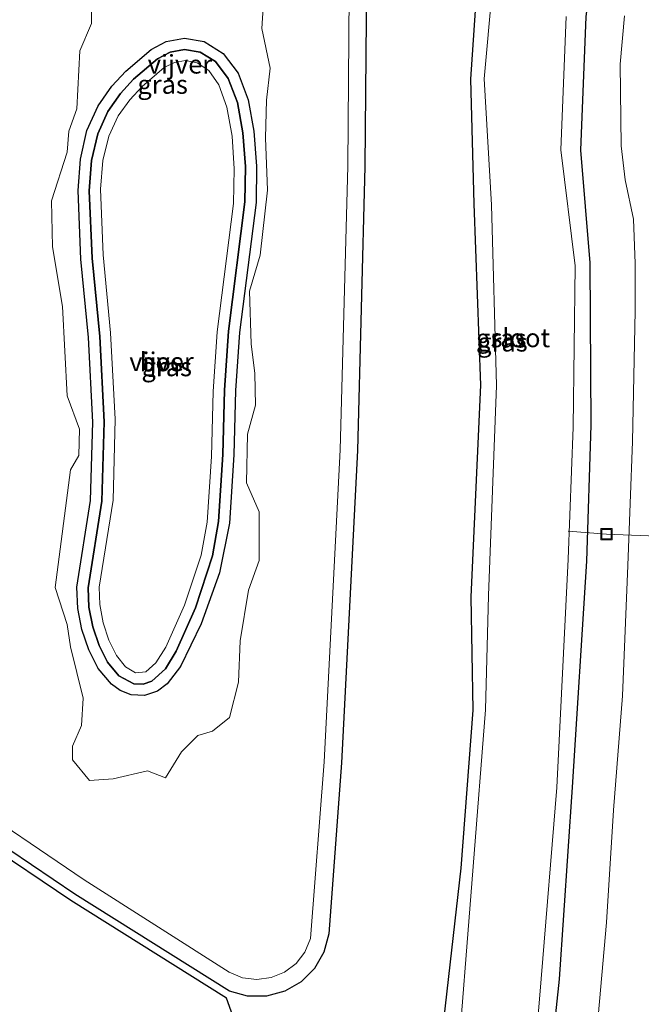
# Model space of a CAD drawing. Units: metres. Extents: x 110000 to 120009, y 487500 to 493753.
# Drawn here: x 112709 to 112792, y 488086 to 488218 of the extents above; entities that cross this region are included whole.
import ezdxf
from ezdxf.enums import TextEntityAlignment as Align

# ---------------------------------------------------------------- set-up
doc = ezdxf.new("R2010")
doc.units = ezdxf.units.M
doc.layers.get('0').update_dxf_attribs({"lineweight": 25})
for name, color, linetype, lineweight in [('B-ME-AL-OVERIG-L-B1', 7, 'Continuous', 18), ('B-ME-GR-BOS-GV-B6', 10, 'Continuous', 25), ('B-ME-GW-INSTEEKWATERGANG-L-B1', 10, 'Continuous', 25), ('B-ME-GW-TEENLIJN-L-B1', 93, 'Continuous', 18), ('B-ME-IE-GRASLAND-GV-B6', 93, 'Continuous', 18), ('B-ME-IE-INRICHTINGSELEMENT-S-B1', 253, 'Continuous', 18), ('B-ME-KG-KADASTRAAL-OPNAMEDTMGRENS-L-B1', 10, 'Continuous', 25), ('B-ME-OG-WATER-GV-B6', 153, 'Continuous', 18)]:
    doc.layers.add(name, color=color, linetype=linetype, lineweight=lineweight)
doc.styles.add('NLCS-ISO', font='NLCS-ISO.TTF')

# ---------------------------------------------------------------- blocks, each defined once
blk = doc.blocks.new('put')
for p, q in [((0.75, 0.75), (-0.75, 0.75)), ((-0.75, 0.75), (-0.75, -0.75)), ((0.75, -0.75), (0.75, 0.75)), ((-0.75, -0.75), (0.75, -0.75))]:
    blk.add_line(p, q)
blk.add_lwpolyline([(-0.625, 0.625), (0.625, 0.625), (0.625, -0.625), (-0.625, -0.625)], close=True)

msp = doc.modelspace()

# ---------------------------------------------------------------- linework, layer by layer
at = {"layer": 'B-ME-AL-OVERIG-L-B1'}
msp.add_polyline3d([(112824.96, 488146.91, 4.81), (112808.95, 488147.71, 3.52), (112787.59, 488148.55, -4.12), (112782.46, 488148.96, -5.18)], dxfattribs=at)
at = {"layer": 'B-ME-GR-BOS-GV-B6'}
for points in [[(112737.09, 488150.04, -4.6), (112735.73, 488143.35, -4.6), (112733.28, 488136.55, -4.6), (112730.51, 488130.83, -4.6), (112728.7, 488128.49, -4.6), (112727.41, 488127.52, -4.6), (112725.69, 488126.93, -4.6), (112723.91, 488127.01, -4.6), (112722.42, 488127.59, -4.6), (112721.24, 488128.45, -4.6), (112719.48, 488130.56, -4.6), (112718.2, 488133.03, -4.6), (112717.29, 488135.75, -4.6), (112716.74, 488138.58, -4.6), (112716.61, 488141.43, -4.6), (112718.45, 488153.08, -4.6), (112718.77, 488163.57, -4.6), (112718.18, 488174.92, -4.6), (112717.15, 488185.42, -4.6), (112716.77, 488194.63, -4.6), (112717.1, 488198.83, -4.6), (112717.97, 488202.67, -4.6), (112719.46, 488205.96, -4.6), (112721.29, 488208.58, -4.6), (112723.16, 488210.6, -4.6), (112726.57, 488213.52, -4.6), (112728.6, 488214.57, -4.6), (112731.03, 488215.03, -4.6), (112733.69, 488214.57, -4.6), (112736.23, 488212.98, -4.6), (112738.23, 488210.33, -4.6), (112739.57, 488206.77, -4.6), (112740.35, 488202.55, -4.6), (112740.7, 488197.87, -4.6), (112740.63, 488193.01, -4.6), (112738.43, 488175.6, -4.6), (112737.89, 488167.81, -4.6), (112737.67, 488159.18, -4.6), (112737.09, 488150.04, -4.6)], [(112735.6, 488150.23, -4.6), (112736.17, 488159.22, -4.6), (112736.39, 488167.87, -4.6), (112736.94, 488175.76, -4.6), (112739.14, 488193.09, -4.6), (112739.2, 488197.83, -4.6), (112738.86, 488202.36, -4.6), (112738.12, 488206.39, -4.6), (112736.91, 488209.63, -4.6), (112735.21, 488211.89, -4.6), (112733.16, 488213.17, -4.6), (112731.05, 488213.53, -4.6), (112729.11, 488213.17, -4.6), (112727.4, 488212.27, -4.6), (112724.21, 488209.53, -4.6), (112722.45, 488207.62, -4.6), (112720.76, 488205.21, -4.6), (112719.4, 488202.2, -4.6), (112718.58, 488198.62, -4.6), (112718.27, 488194.59, -4.6), (112718.65, 488185.55, -4.6), (112719.67, 488175.06, -4.6), (112720.27, 488163.59, -4.6), (112719.94, 488152.95, -4.6), (112718.11, 488141.37, -4.6), (112718.23, 488138.77, -4.6), (112718.74, 488136.13, -4.6), (112719.58, 488133.61, -4.6), (112720.74, 488131.37, -4.6), (112722.23, 488129.57, -4.6), (112724.24, 488128.47, -4.6), (112725.48, 488128.42, -4.6), (112726.68, 488128.83, -4.6), (112728.48, 488130.51, -4.6), (112729.93, 488132.85, -4.6), (112732.53, 488138.68, -4.6), (112734.78, 488145.64, -4.6), (112735.6, 488150.23, -4.6)]]:
    msp.add_polyline3d(points, dxfattribs=at)
at = {"layer": 'B-ME-GW-INSTEEKWATERGANG-L-B1'}
for points in [[(112454.07, 488322, -4.6), (112756.03, 488320.21, -4.6), (112756.21, 488306.8, -4.6), (112755.22, 488197.84, -4.6), (112754.21, 488159.78, -4.6), (112752.07, 488117.91, -4.6), (112750.39, 488094.96, -4.6), (112749.73, 488092.52, -4.6), (112748.45, 488090.34, -4.6), (112746.66, 488088.55, -4.6), (112744.47, 488087.29, -4.6), (112742.03, 488086.63, -4.6), (112739.5, 488086.62, -4.6), (112737.05, 488087.27, -4.6), (112716.34, 488100.29, -4.6), (112704.67, 488108.15, -4.6)], [(112764.76, 488074.32, -4.11), (112768.14, 488103.8, -4.35), (112769.74, 488124.95, -4.3), (112769.44, 488140.16, -4.25), (112770.76, 488168.5, -4.22), (112769.86, 488192.83, -4.25), (112769.42, 488209.53, -4.34), (112771.05, 488233.87, -4.43), (112770.75, 488259.75, -4.36), (112771.48, 488283, -4.39), (112770.56, 488303.42, -4.44), (112767.59, 488318.63, -3.69)], [(112786.52, 488309.17, -4.26), (112787.21, 488291.31, -4.13), (112787.16, 488273.18, -4.1), (112787.25, 488255.92, -4.12), (112786.83, 488235.22, -4.14), (112784.83, 488217.88, -4.06), (112784.12, 488200.04, -4.07), (112785.38, 488184.93, -4.25), (112785.52, 488163.14, -4.15), (112784.9, 488144.94, -4.13), (112782.99, 488114.63, -4.16), (112781.27, 488088.88, -4.18), (112779.36, 488071.15, -4.22)], [(112737.67, 488159.18, -4.6), (112737.09, 488150.04, -4.6), (112735.73, 488143.35, -4.6), (112733.28, 488136.55, -4.6), (112730.51, 488130.83, -4.6), (112728.7, 488128.49, -4.6), (112727.41, 488127.52, -4.6), (112725.69, 488126.93, -4.6), (112723.91, 488127.01, -4.6), (112722.42, 488127.59, -4.6), (112721.24, 488128.45, -4.6), (112719.48, 488130.56, -4.6), (112718.2, 488133.03, -4.6), (112717.29, 488135.75, -4.6), (112716.74, 488138.58, -4.6), (112716.61, 488141.43, -4.6), (112718.45, 488153.08, -4.6), (112718.77, 488163.57, -4.6), (112718.18, 488174.92, -4.6), (112717.15, 488185.42, -4.6), (112716.77, 488194.63, -4.6), (112717.1, 488198.83, -4.6), (112717.97, 488202.67, -4.6), (112719.46, 488205.96, -4.6), (112721.29, 488208.58, -4.6), (112723.16, 488210.6, -4.6), (112726.57, 488213.52, -4.6), (112728.6, 488214.57, -4.6), (112731.03, 488215.03, -4.6), (112733.69, 488214.57, -4.6), (112736.23, 488212.98, -4.6), (112738.23, 488210.33, -4.6), (112739.57, 488206.77, -4.6), (112740.35, 488202.55, -4.6), (112740.7, 488197.87, -4.6), (112740.63, 488193.01, -4.6), (112738.43, 488175.6, -4.6), (112737.89, 488167.81, -4.6), (112737.67, 488159.18, -4.6)], [(112736.17, 488159.22, -4.6), (112735.6, 488150.23, -4.6), (112734.78, 488145.64, -4.6), (112732.53, 488138.68, -4.6), (112729.93, 488132.85, -4.6), (112728.48, 488130.51, -4.6), (112726.68, 488128.83, -4.6), (112725.48, 488128.42, -4.6), (112724.24, 488128.47, -4.6), (112722.23, 488129.57, -4.6), (112720.74, 488131.37, -4.6), (112719.58, 488133.61, -4.6), (112718.74, 488136.13, -4.6), (112718.23, 488138.77, -4.6), (112718.11, 488141.37, -4.6), (112719.94, 488152.95, -4.6), (112720.27, 488163.59, -4.6), (112719.67, 488175.06, -4.6), (112718.65, 488185.55, -4.6), (112718.27, 488194.59, -4.6), (112718.58, 488198.62, -4.6), (112719.4, 488202.2, -4.6), (112720.76, 488205.21, -4.6), (112722.45, 488207.62, -4.6), (112724.21, 488209.53, -4.6), (112727.4, 488212.27, -4.6), (112729.11, 488213.17, -4.6), (112731.05, 488213.53, -4.6), (112733.16, 488213.17, -4.6), (112735.21, 488211.89, -4.6), (112736.91, 488209.63, -4.6), (112738.12, 488206.39, -4.6), (112738.86, 488202.36, -4.6), (112739.2, 488197.83, -4.6), (112739.14, 488193.09, -4.6), (112736.94, 488175.76, -4.6), (112736.39, 488167.87, -4.6), (112736.17, 488159.22, -4.6)]]:
    msp.add_polyline3d(points, dxfattribs=at)
at = {"layer": 'B-ME-GW-TEENLIJN-L-B1'}
msp.add_polyline3d([(112786.05, 488078.83, -3.95), (112787.62, 488096.5, -3.9), (112788.52, 488111.54, -3.94), (112789.76, 488126.89, -3.9), (112790.48, 488144.34, -3.95), (112791.07, 488160.96, -3.96), (112791.46, 488178.48, -4.01), (112791.44, 488184.83, -3.97), (112791.23, 488190.76, -3.93), (112790.11, 488196.03, -3.91), (112789.56, 488200.6, -3.91), (112789.42, 488211.56, -3.95), (112790.02, 488218.02, -3.95)], dxfattribs=at)
at = {"layer": 'B-ME-IE-GRASLAND-GV-B6'}
for points in [[(112454.07, 488322, -4.6), (112756.03, 488320.21, -4.6), (112756.21, 488306.8, -4.6), (112755.22, 488197.84, -4.6), (112754.21, 488159.78, -4.6), (112752.07, 488117.91, -4.6), (112750.39, 488094.96, -4.6), (112749.73, 488092.52, -4.6), (112748.45, 488090.34, -4.6), (112746.66, 488088.55, -4.6), (112744.47, 488087.29, -4.6), (112742.03, 488086.63, -4.6), (112739.5, 488086.62, -4.6), (112737.05, 488087.27, -4.6), (112716.34, 488100.29, -4.6), (112704.67, 488108.15, -4.6)], [(112704.67, 488108.15, -4.6), (112716.34, 488100.29, -4.6), (112737.05, 488087.27, -4.6), (112739.5, 488086.62, -4.6), (112742.03, 488086.63, -4.6), (112744.47, 488087.29, -4.6), (112746.66, 488088.55, -4.6), (112748.45, 488090.34, -4.6), (112749.73, 488092.52, -4.6), (112750.39, 488094.96, -4.6), (112752.07, 488117.91, -4.6), (112754.21, 488159.78, -4.6), (112755.22, 488197.84, -4.6), (112756.21, 488306.8, -4.6), (112756.03, 488320.21, -4.6), (112454.07, 488322, -4.6)], [(112764.76, 488074.32, -4.11), (112768.14, 488103.8, -4.35), (112769.74, 488124.95, -4.3), (112769.44, 488140.16, -4.25), (112770.76, 488168.5, -4.22), (112769.86, 488192.83, -4.25), (112769.42, 488209.53, -4.34), (112771.05, 488233.87, -4.43), (112770.75, 488259.75, -4.36), (112771.48, 488283, -4.39), (112770.56, 488303.42, -4.44), (112767.59, 488318.63, -3.69)], [(112767.59, 488318.63, -3.69), (112770.56, 488303.42, -4.44), (112771.48, 488283, -4.39), (112770.75, 488259.75, -4.36), (112771.05, 488233.87, -4.43), (112769.42, 488209.53, -4.34), (112769.86, 488192.83, -4.25), (112770.76, 488168.5, -4.22), (112769.44, 488140.16, -4.25), (112769.74, 488124.95, -4.3), (112768.14, 488103.8, -4.35), (112764.76, 488074.32, -4.11)], [(112700.69, 488113.66, -5.1), (112717.61, 488102.21, -5.1), (112737.04, 488089.83, -5.1), (112738.83, 488089.09, -5.1), (112740.74, 488088.85, -5.1), (112742.66, 488089.1, -5.1), (112744.45, 488089.84, -5.1), (112745.99, 488091.01, -5.1), (112747.17, 488092.54, -5.1), (112747.92, 488094.33, -5.1), (112749.78, 488118.05, -5.1), (112751.91, 488159.86, -5.1), (112752.92, 488197.89, -5.1), (112753.82, 488313.16, -5.1)], [(112772.73, 488303.26, -5.01), (112773.23, 488283.27, -5.02), (112773.04, 488259.72, -5.02), (112773.38, 488233.8, -5.03), (112771.21, 488209.57, -5.01), (112772.18, 488192.71, -5.02), (112772.86, 488168.49, -5.02), (112771.79, 488140.34, -5.02), (112771.38, 488125.01, -5.03), (112769.74, 488103.99, -5.03), (112767.35, 488073.96, -5.02)], [(112741.66, 488220.55, -5.1), (112741.42, 488216.32, -5.1), (112742.51, 488211, -5.1), (112742.03, 488206.74, -5.1), (112741.91, 488201.66, -5.1), (112742.15, 488194.65, -5.1), (112741.18, 488185.95, -5.1), (112739.73, 488181.11, -5.1), (112739.97, 488174.07, -5.1), (112740.45, 488170.08, -5.1), (112740.57, 488165.85, -5.1), (112739.49, 488161.96, -5.1), (112739.36, 488155.43, -5.1), (112741.06, 488151.56, -5.1), (112741.06, 488145.04, -5.1), (112739.61, 488141.05, -5.1), (112738.52, 488134.25, -5.1), (112738.28, 488128.69, -5.1), (112737.07, 488123.97, -5.1), (112734.77, 488122.16, -5.1), (112732.83, 488121.55, -5.1), (112730.65, 488119.38, -5.1), (112728.48, 488115.87, -5.1), (112726.06, 488116.84, -5.1), (112721.46, 488115.75, -5.1), (112718.31, 488115.51, -5.1), (112716.02, 488118.29, -5.1), (112716.01, 488120.14, -5.1), (112717.22, 488122.92, -5.1), (112717.46, 488126.55, -5.1), (112715.77, 488133.43, -5.1), (112715.29, 488136.46, -5.1), (112713.71, 488141.41, -5.1), (112715.77, 488157.17, -5.1), (112716.86, 488159.1, -5.1), (112716.98, 488162.61, -5.1), (112715.29, 488167.08, -5.1), (112714.68, 488179.07, -5.1), (112713.35, 488187.05, -5.1), (112713.23, 488193.22, -5.1), (112715.29, 488199.77, -5.1), (112715.53, 488202.55, -5.1), (112716.62, 488205.57, -5.1), (112716.99, 488213.35, -5.1), (112718.56, 488216.98, -5.1), (112718.56, 488220.97, -5.1)], [(112777.38, 488071.12, -5.02), (112778.84, 488088.96, -5.02), (112780.96, 488114.61, -4.97), (112782.44, 488145.19, -5.01), (112783.15, 488162.91, -5.01), (112783.4, 488184.5, -5.01), (112781.5, 488200.05, -5), (112782.18, 488217.96, -5.02)], [(112784.83, 488217.88, -4.06), (112784.12, 488200.04, -4.07), (112785.38, 488184.93, -4.25), (112785.52, 488163.14, -4.15), (112784.9, 488144.94, -4.13), (112782.99, 488114.63, -4.16), (112781.27, 488088.88, -4.18), (112779.36, 488071.15, -4.22)], [(112779.36, 488071.15, -4.22), (112781.27, 488088.88, -4.18), (112782.99, 488114.63, -4.16), (112784.9, 488144.94, -4.13), (112785.52, 488163.14, -4.15), (112785.38, 488184.93, -4.25), (112784.12, 488200.04, -4.07), (112784.83, 488217.88, -4.06)], [(112786.05, 488078.83, -3.95), (112787.62, 488096.5, -3.9), (112788.52, 488111.54, -3.94), (112789.76, 488126.89, -3.9), (112790.48, 488144.34, -3.95), (112791.07, 488160.96, -3.96), (112791.46, 488178.48, -4.01), (112791.44, 488184.83, -3.97), (112791.23, 488190.76, -3.93), (112790.11, 488196.03, -3.91), (112789.56, 488200.6, -3.91), (112789.42, 488211.56, -3.95), (112790.02, 488218.02, -3.95)], [(112790.02, 488218.02, -3.95), (112789.42, 488211.56, -3.95), (112789.56, 488200.6, -3.91), (112790.11, 488196.03, -3.91), (112791.23, 488190.76, -3.93), (112791.44, 488184.83, -3.97), (112791.46, 488178.48, -4.01), (112791.07, 488160.96, -3.96), (112790.48, 488144.34, -3.95), (112789.76, 488126.89, -3.9), (112788.52, 488111.54, -3.94), (112787.62, 488096.5, -3.9), (112786.05, 488078.83, -3.95)], [(112737.09, 488150.04, -4.6), (112737.67, 488159.18, -4.6), (112737.89, 488167.81, -4.6), (112738.43, 488175.6, -4.6), (112740.63, 488193.01, -4.6), (112740.7, 488197.87, -4.6), (112740.35, 488202.55, -4.6), (112739.57, 488206.77, -4.6), (112738.23, 488210.33, -4.6), (112736.23, 488212.98, -4.6), (112733.69, 488214.57, -4.6), (112731.03, 488215.03, -4.6), (112728.6, 488214.57, -4.6), (112726.57, 488213.52, -4.6), (112723.16, 488210.6, -4.6), (112721.29, 488208.58, -4.6), (112719.46, 488205.96, -4.6), (112717.97, 488202.67, -4.6), (112717.1, 488198.83, -4.6), (112716.77, 488194.63, -4.6), (112717.15, 488185.42, -4.6), (112718.18, 488174.92, -4.6), (112718.77, 488163.57, -4.6), (112718.45, 488153.08, -4.6), (112716.61, 488141.43, -4.6), (112716.74, 488138.58, -4.6), (112717.29, 488135.75, -4.6), (112718.2, 488133.03, -4.6), (112719.48, 488130.56, -4.6), (112721.24, 488128.45, -4.6), (112722.42, 488127.59, -4.6), (112723.91, 488127.01, -4.6), (112725.69, 488126.93, -4.6), (112727.41, 488127.52, -4.6), (112728.7, 488128.49, -4.6), (112730.51, 488130.83, -4.6), (112733.28, 488136.55, -4.6), (112735.73, 488143.35, -4.6), (112737.09, 488150.04, -4.6)], [(112735.6, 488150.23, -4.6), (112734.78, 488145.64, -4.6), (112732.53, 488138.68, -4.6), (112729.93, 488132.85, -4.6), (112728.48, 488130.51, -4.6), (112726.68, 488128.83, -4.6), (112725.48, 488128.42, -4.6), (112724.24, 488128.47, -4.6), (112722.23, 488129.57, -4.6), (112720.74, 488131.37, -4.6), (112719.58, 488133.61, -4.6), (112718.74, 488136.13, -4.6), (112718.23, 488138.77, -4.6), (112718.11, 488141.37, -4.6), (112719.94, 488152.95, -4.6), (112720.27, 488163.59, -4.6), (112719.67, 488175.06, -4.6), (112718.65, 488185.55, -4.6), (112718.27, 488194.59, -4.6), (112718.58, 488198.62, -4.6), (112719.4, 488202.2, -4.6), (112720.76, 488205.21, -4.6), (112722.45, 488207.62, -4.6), (112724.21, 488209.53, -4.6), (112727.4, 488212.27, -4.6), (112729.11, 488213.17, -4.6), (112731.05, 488213.53, -4.6), (112733.16, 488213.17, -4.6), (112735.21, 488211.89, -4.6), (112736.91, 488209.63, -4.6), (112738.12, 488206.39, -4.6), (112738.86, 488202.36, -4.6), (112739.2, 488197.83, -4.6), (112739.14, 488193.09, -4.6), (112736.94, 488175.76, -4.6), (112736.39, 488167.87, -4.6), (112736.17, 488159.22, -4.6), (112735.6, 488150.23, -4.6)], [(112734.08, 488150.15, -5.1), (112734.66, 488158.97, -5.1), (112734.88, 488167.67, -5.1), (112735.42, 488175.67, -5.1), (112737.62, 488192.89, -5.1), (112737.71, 488197.5, -5.1), (112737.41, 488201.92, -5.1), (112736.72, 488205.79, -5.1), (112735.66, 488208.77, -5.1), (112734.29, 488210.7, -5.1), (112732.74, 488211.72, -5.1), (112731.17, 488212.03, -5.1), (112729.71, 488211.79, -5.1), (112728.33, 488211.09, -5.1), (112725.36, 488208.56, -5.1), (112723.7, 488206.79, -5.1), (112722.14, 488204.61, -5.1), (112720.89, 488201.91, -5.1), (112720.1, 488198.63, -5.1), (112719.77, 488194.81, -5.1), (112720.12, 488185.99, -5.1), (112721.13, 488175.54, -5.1), (112721.76, 488163.97, -5.1), (112721.46, 488153.12, -5.1), (112719.61, 488141.45, -5.1), (112719.7, 488139.1, -5.1), (112720.15, 488136.66, -5.1), (112720.91, 488134.33, -5.1), (112721.93, 488132.29, -5.1), (112723.15, 488130.76, -5.1), (112724.49, 488129.95, -5.1), (112725.86, 488130.1, -5.1), (112727.21, 488131.31, -5.1), (112728.52, 488133.4, -5.1), (112731.06, 488139.04, -5.1), (112733.26, 488145.75, -5.1), (112734.08, 488150.15, -5.1)], [(112747.01, 488057.59, -4.89), (112736.65, 488086.34, -4.6), (112715.8, 488099.45, -4.6), (112704.11, 488107.32, -4.6)]]:
    msp.add_polyline3d(points, dxfattribs=at)
at = {"layer": 'B-ME-KG-KADASTRAAL-OPNAMEDTMGRENS-L-B1'}
msp.add_polyline3d([(112759.61, 487837.66, -1.24), (112789.44, 487991.71, -2.17), (112789.26, 487994.29, -2.23), (112789.08, 487995.05, -1.84), (112787.33, 487997.29, -1.85), (112784.35, 488000.53, -1.71), (112782.75, 488004.17, -1.55), (112761.65, 488024.64, -4.24), (112756.86, 488030.28, -5.16), (112753.41, 488039.84, -5.07), (112747.01, 488057.59, -4.89), (112736.65, 488086.34, -4.6), (112715.8, 488099.45, -4.6), (112704.11, 488107.32, -4.6)], dxfattribs=at)
at = {"layer": 'B-ME-OG-WATER-GV-B6'}
for points in [[(112753.82, 488313.16, -5.1), (112752.92, 488197.89, -5.1), (112751.91, 488159.86, -5.1), (112749.78, 488118.05, -5.1), (112747.92, 488094.33, -5.1), (112747.17, 488092.54, -5.1), (112745.99, 488091.01, -5.1), (112744.45, 488089.84, -5.1), (112742.66, 488089.1, -5.1), (112740.74, 488088.85, -5.1), (112738.83, 488089.09, -5.1), (112737.04, 488089.83, -5.1), (112717.61, 488102.21, -5.1), (112700.69, 488113.66, -5.1)], [(112767.35, 488073.96, -5.02), (112769.74, 488103.99, -5.03), (112771.38, 488125.01, -5.03), (112771.79, 488140.34, -5.02), (112772.86, 488168.49, -5.02), (112772.18, 488192.71, -5.02), (112771.21, 488209.57, -5.01), (112773.38, 488233.8, -5.03), (112773.04, 488259.72, -5.02), (112773.23, 488283.27, -5.02), (112772.73, 488303.26, -5.01)], [(112718.56, 488220.97, -5.1), (112718.56, 488216.98, -5.1), (112716.99, 488213.35, -5.1), (112716.62, 488205.57, -5.1), (112715.53, 488202.55, -5.1), (112715.29, 488199.77, -5.1), (112713.23, 488193.22, -5.1), (112713.35, 488187.05, -5.1), (112714.68, 488179.07, -5.1), (112715.29, 488167.08, -5.1), (112716.98, 488162.61, -5.1), (112716.86, 488159.1, -5.1), (112715.77, 488157.17, -5.1), (112713.71, 488141.41, -5.1), (112715.29, 488136.46, -5.1), (112715.77, 488133.43, -5.1), (112717.46, 488126.55, -5.1), (112717.22, 488122.92, -5.1), (112716.01, 488120.14, -5.1), (112716.02, 488118.29, -5.1), (112718.31, 488115.51, -5.1), (112721.46, 488115.75, -5.1), (112726.06, 488116.84, -5.1), (112728.48, 488115.87, -5.1), (112730.65, 488119.38, -5.1), (112732.83, 488121.55, -5.1), (112734.77, 488122.16, -5.1), (112737.07, 488123.97, -5.1), (112738.28, 488128.69, -5.1), (112738.52, 488134.25, -5.1), (112739.61, 488141.05, -5.1), (112741.06, 488145.04, -5.1), (112741.06, 488151.56, -5.1), (112739.36, 488155.43, -5.1), (112739.49, 488161.96, -5.1), (112740.57, 488165.85, -5.1), (112740.45, 488170.08, -5.1), (112739.97, 488174.07, -5.1), (112739.73, 488181.11, -5.1), (112741.18, 488185.95, -5.1), (112742.15, 488194.65, -5.1), (112741.91, 488201.66, -5.1), (112742.03, 488206.74, -5.1), (112742.51, 488211, -5.1), (112741.42, 488216.32, -5.1), (112741.66, 488220.55, -5.1)], [(112782.18, 488217.96, -5.02), (112781.5, 488200.05, -5), (112783.4, 488184.5, -5.01), (112783.15, 488162.91, -5.01), (112782.44, 488145.19, -5.01), (112780.96, 488114.61, -4.97), (112778.84, 488088.96, -5.02), (112777.38, 488071.12, -5.02)], [(112734.08, 488150.15, -5.1), (112733.26, 488145.75, -5.1), (112731.06, 488139.04, -5.1), (112728.52, 488133.4, -5.1), (112727.21, 488131.31, -5.1), (112725.86, 488130.1, -5.1), (112724.49, 488129.95, -5.1), (112723.15, 488130.76, -5.1), (112721.93, 488132.29, -5.1), (112720.91, 488134.33, -5.1), (112720.15, 488136.66, -5.1), (112719.7, 488139.1, -5.1), (112719.61, 488141.45, -5.1), (112721.46, 488153.12, -5.1), (112721.76, 488163.97, -5.1), (112721.13, 488175.54, -5.1), (112720.12, 488185.99, -5.1), (112719.77, 488194.81, -5.1), (112720.1, 488198.63, -5.1), (112720.89, 488201.91, -5.1), (112722.14, 488204.61, -5.1), (112723.7, 488206.79, -5.1), (112725.36, 488208.56, -5.1), (112728.33, 488211.09, -5.1), (112729.71, 488211.79, -5.1), (112731.17, 488212.03, -5.1), (112732.74, 488211.72, -5.1), (112734.29, 488210.7, -5.1), (112735.66, 488208.77, -5.1), (112736.72, 488205.79, -5.1), (112737.41, 488201.92, -5.1), (112737.71, 488197.5, -5.1), (112737.62, 488192.89, -5.1), (112735.42, 488175.67, -5.1), (112734.88, 488167.67, -5.1), (112734.66, 488158.97, -5.1), (112734.08, 488150.15, -5.1)]]:
    msp.add_polyline3d(points, dxfattribs=at)

# ---------------------------------------------------------------- block references
at = {"layer": 'B-ME-IE-INRICHTINGSELEMENT-S-B1', "rotation": 90}
msp.add_blockref('put', (112787.59, 488148.55, -4.12), dxfattribs=at)

# ---------------------------------------------------------------- texts
at = {"layer": 'B-ME-GR-BOS-GV-B6', "ltscale": 0.2, "style": 'NLCS-ISO'}
for p in [(112727.92, 488171.63), (112727.94, 488171.65)]:
    msp.add_text('bos', height=2.5, dxfattribs=at).set_placement(p, align=Align.MIDDLE_CENTER)
at = {"layer": 'B-ME-IE-GRASLAND-GV-B6', "ltscale": 0.2, "style": 'NLCS-ISO'}
for p in [(112728.11, 488208.83), (112773.49, 488174.81), (112773.49, 488174.81), (112773.65, 488174.28), (112728.66, 488170.99), (112728.65, 488170.98), (112728.65, 488170.97)]:
    msp.add_text('gras', height=2.5, dxfattribs=at).set_placement(p, align=Align.MIDDLE_CENTER)
at = {"layer": 'B-ME-OG-WATER-GV-B6', "ltscale": 0.2, "style": 'NLCS-ISO'}
for s, p in [('vijver', (112730.43, 488211.54)), ('sloot', (112776.05, 488174.86)), ('vijver', (112727.96, 488171.67))]:
    msp.add_text(s, height=2.5, dxfattribs=at).set_placement(p, align=Align.MIDDLE_CENTER)

doc.saveas('drawing.dxf')
